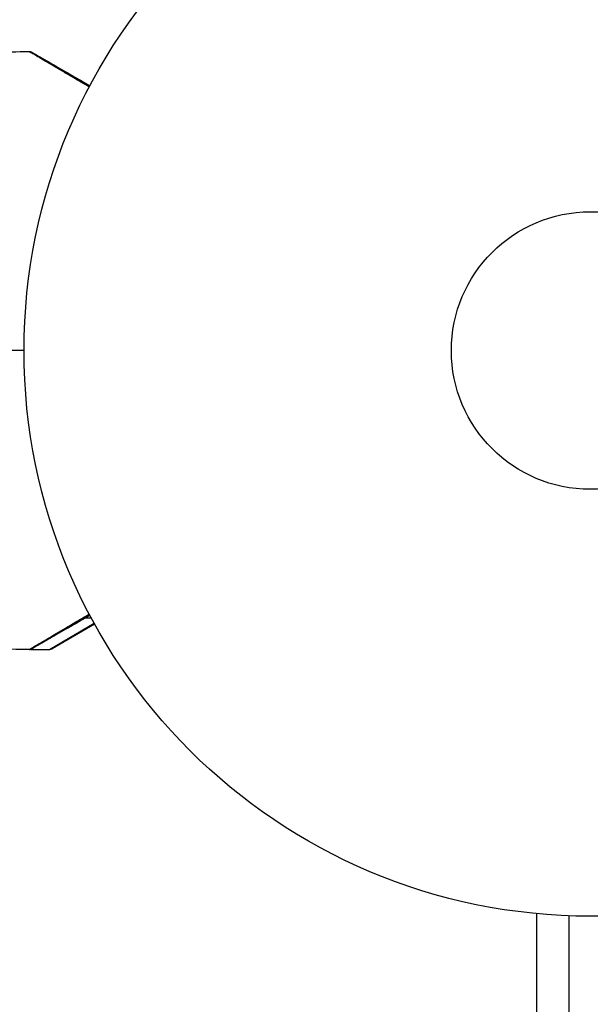
# Model space of a CAD drawing. Units: millimetres. Extents: x -4045 to 4673, y -4604 to 3824.
# Drawn here: x 1029 to 1082, y -61 to 31 of the extents above; entities that cross this region are included whole.
import ezdxf

# ---------------------------------------------------------------- set-up
doc = ezdxf.new("R2010")
doc.units = ezdxf.units.MM
doc.header["$LTSCALE"] = 20
doc.layers.add('2d', color=230, linetype='Continuous')

msp = doc.modelspace()

# ---------------------------------------------------------------- linework, layer by layer
at = {"layer": '2d'}
for p, q in [((1031.369, -28), (1035.566, -25.552)), ((1035.609, -25.629), (1031.619, -27.933)), ((1034.54, -25.029), (1034.54, -25.029)), ((1034.792, -25.029), (1035.282, -25.029)), ((1029.61, -28), (1031.369, -28)), ((1077, -94.868), (1077, -52.764)), ((1080, -52.962), (1080, -1029.038))]:
    msp.add_line(p, q, dxfattribs=at)
for radius in [53, 13]:
    msp.add_circle((1082, 0), radius, dxfattribs=at)
msp.add_arc((1031.369, -27.5), 0.5, 270, 300, dxfattribs=at)
for points in [[(1022.853, 27.872), (1025.061, 27.945), (1027.269, 27.993), (1029.478, 28.016)], [(1029.478, 28.016), (1029.478, 28.016), (1029.478, 28.016), (1029.478, 28.016)], [(1029, 0), (1024.184, 0), (1019.38, 0), (1014.593, 0)], [(1029.478, -28.016), (1027.269, -27.993), (1025.061, -27.945), (1022.853, -27.872)], [(1029.478, -28.016), (1029.478, -28.016), (1029.478, -28.016), (1029.478, -28.016)]]:
    msp.add_open_spline(points, degree=3, dxfattribs=at)
for points, knots in [([(1029.478, 28.016), (1029.532, 28.017), (1029.587, 28.009), (1029.655, 27.986), (1029.672, 27.98), (1029.701, 27.967), (1029.713, 27.961), (1029.727, 27.953), (1029.73, 27.951), (1029.732, 27.95), (1029.733, 27.95), (1029.733, 27.949), (1029.733, 27.949), (1029.733, 27.949)], [0, 0, 0, 0, 0.01618521, 0.01618521, 0.02162878, 0.02162878, 0.02570578, 0.02570578, 0.02646963, 0.02646963, 0.02661285, 0.02661285, 0.02662533, 0.02662533, 0.02662533, 0.02662533]), ([(1035.105, 24.696), (1034.752, 24.904), (1034.408, 25.106), (1033.728, 25.507), (1033.391, 25.705), (1032.748, 26.083), (1032.443, 26.263), (1031.582, 26.771), (1031.078, 27.068), (1030.56, 27.373), (1030.463, 27.431), (1030.279, 27.539), (1030.194, 27.59), (1029.96, 27.728), (1029.834, 27.803), (1029.644, 27.916), (1029.581, 27.954), (1029.536, 27.981), (1029.532, 27.984), (1029.524, 27.988), (1029.521, 27.991), (1029.505, 28), (1029.497, 28.005), (1029.483, 28.014), (1029.478, 28.016), (1029.478, 28.016)], [0.00194377, 0.00194377, 0.00194377, 0.00194377, 0.00372039, 0.00372039, 0.00558058, 0.00558058, 0.00744077, 0.00744077, 0.01116116, 0.01116116, 0.01209126, 0.01209126, 0.01302136, 0.01302136, 0.01488155, 0.01488155, 0.01674174, 0.01674174, 0.01767184, 0.01767184, 0.01860194, 0.01860194, 0.02232232, 0.02232232, 0.02888402, 0.02888402, 0.02888402, 0.02888402]), ([(1029.733, 27.949), (1029.733, 27.949), (1029.738, 27.947), (1029.753, 27.938), (1029.76, 27.934), (1029.777, 27.924), (1029.78, 27.922), (1029.788, 27.918), (1029.791, 27.916), (1029.832, 27.892), (1029.895, 27.856), (1030.083, 27.748), (1030.209, 27.675), (1030.443, 27.54), (1030.529, 27.49), (1030.713, 27.384), (1030.811, 27.327), (1031.332, 27.027), (1031.839, 26.734), (1032.705, 26.234), (1033.012, 26.057), (1033.657, 25.684), (1033.995, 25.489), (1034.612, 25.133), (1034.886, 24.974), (1035.167, 24.812)], [0.03007316, 0.03007316, 0.03007316, 0.03007316, 0.0365021, 0.0365021, 0.04015231, 0.04015231, 0.04106486, 0.04106486, 0.04197741, 0.04197741, 0.04380252, 0.04380252, 0.04562762, 0.04562762, 0.04654017, 0.04654017, 0.04745273, 0.04745273, 0.05110294, 0.05110294, 0.05292804, 0.05292804, 0.05475315, 0.05475315, 0.05614804, 0.05614804, 0.05614804, 0.05614804]), ([(1029.478, -28.016), (1029.478, -28.016), (1029.483, -28.014), (1029.498, -28.004), (1029.506, -27.999), (1029.523, -27.989), (1029.527, -27.987), (1029.535, -27.982), (1029.542, -27.977), (1029.598, -27.944), (1029.67, -27.901), (1029.975, -27.719), (1030.296, -27.529), (1030.918, -27.162), (1031.149, -27.026), (1031.653, -26.729), (1031.926, -26.568), (1032.788, -26.06), (1033.423, -25.686), (1034.43, -25.094), (1034.763, -24.898), (1035.105, -24.696)], [0.03052739, 0.03052739, 0.03052739, 0.03052739, 0.03726685, 0.03726685, 0.04099353, 0.04099353, 0.0419252, 0.0419252, 0.04285687, 0.04285687, 0.04472022, 0.04472022, 0.0484469, 0.0484469, 0.05031024, 0.05031024, 0.05217359, 0.05217359, 0.05590027, 0.05590027, 0.05765264, 0.05765264, 0.05765264, 0.05765264]), ([(1035.167, -24.812), (1034.897, -24.968), (1034.634, -25.12), (1033.69, -25.665), (1033.051, -26.034), (1032.185, -26.534), (1031.911, -26.692), (1031.403, -26.985), (1031.171, -27.119), (1030.546, -27.48), (1030.224, -27.666), (1029.92, -27.842), (1029.849, -27.882), (1029.797, -27.913), (1029.791, -27.916), (1029.783, -27.921), (1029.779, -27.923), (1029.762, -27.933), (1029.754, -27.938), (1029.738, -27.947), (1029.733, -27.949), (1029.733, -27.949)], [0.0022698, 0.0022698, 0.0022698, 0.0022698, 0.00362128, 0.00362128, 0.00724257, 0.00724257, 0.00905321, 0.00905321, 0.01086385, 0.01086385, 0.01448514, 0.01448514, 0.01629578, 0.01629578, 0.0172011, 0.0172011, 0.01810642, 0.01810642, 0.02172771, 0.02172771, 0.02826335, 0.02826335, 0.02826335, 0.02826335]), ([(1035.167, -24.812), (1035.166, -24.813), (1035.166, -24.813), (1035.165, -24.813), (1035.165, -24.814), (1035.163, -24.814), (1035.162, -24.815), (1035.161, -24.816), (1035.161, -24.816), (1035.159, -24.817), (1035.158, -24.817), (1035.157, -24.818), (1035.157, -24.818), (1035.155, -24.819), (1035.154, -24.819), (1035.153, -24.82), (1035.153, -24.821), (1035.151, -24.821), (1035.15, -24.822), (1035.149, -24.823), (1035.148, -24.823), (1035.147, -24.824), (1035.146, -24.824), (1035.145, -24.825), (1035.144, -24.825), (1035.143, -24.826), (1035.142, -24.827), (1035.141, -24.827), (1035.14, -24.828), (1035.139, -24.828), (1035.139, -24.828), (1035.138, -24.829), (1035.137, -24.83), (1035.135, -24.83), (1035.135, -24.831), (1035.134, -24.831), (1035.133, -24.832), (1035.131, -24.833), (1035.131, -24.833), (1035.13, -24.834), (1035.129, -24.834), (1035.127, -24.835), (1035.127, -24.835), (1035.126, -24.836), (1035.125, -24.837), (1035.123, -24.837), (1035.123, -24.838), (1035.121, -24.838), (1035.121, -24.839), (1035.119, -24.84), (1035.119, -24.84), (1035.118, -24.841), (1035.117, -24.841), (1035.116, -24.842), (1035.115, -24.842), (1035.114, -24.843), (1035.113, -24.843), (1035.112, -24.844), (1035.111, -24.844), (1035.11, -24.845), (1035.109, -24.845), (1035.108, -24.846), (1035.107, -24.847), (1035.106, -24.848), (1035.105, -24.848), (1035.104, -24.848), (1035.104, -24.849), (1035.103, -24.849), (1035.102, -24.85), (1035.1, -24.851), (1035.1, -24.851), (1035.099, -24.852), (1035.098, -24.852), (1035.096, -24.853), (1035.096, -24.853), (1035.094, -24.854), (1035.094, -24.855), (1035.092, -24.855), (1035.092, -24.856), (1035.091, -24.856), (1035.09, -24.856), (1035.089, -24.857), (1035.088, -24.858), (1035.087, -24.858), (1035.086, -24.859), (1035.085, -24.859), (1035.084, -24.86), (1035.083, -24.861), (1035.082, -24.861), (1035.081, -24.862), (1035.08, -24.862), (1035.079, -24.863), (1035.078, -24.863), (1035.077, -24.864), (1035.077, -24.864), (1035.076, -24.865), (1035.075, -24.865), (1035.073, -24.866), (1035.073, -24.866), (1035.072, -24.867), (1035.071, -24.868), (1035.069, -24.869), (1035.069, -24.869), (1035.068, -24.869), (1035.068, -24.87), (1035.066, -24.87), (1035.065, -24.871), (1035.064, -24.872), (1035.064, -24.872), (1035.062, -24.873), (1035.061, -24.873), (1035.06, -24.874), (1035.059, -24.874), (1035.059, -24.875), (1035.058, -24.875), (1035.057, -24.876), (1035.056, -24.876), (1035.055, -24.877), (1035.054, -24.877), (1035.053, -24.878), (1035.052, -24.879), (1035.051, -24.879), (1035.05, -24.88), (1035.049, -24.88), (1035.049, -24.88), (1035.047, -24.881), (1035.046, -24.882), (1035.045, -24.883), (1035.045, -24.883), (1035.044, -24.883), (1035.043, -24.884), (1035.042, -24.884), (1035.041, -24.885), (1035.04, -24.886), (1035.039, -24.886), (1035.038, -24.887), (1035.037, -24.887), (1035.036, -24.888), (1035.035, -24.888), (1035.034, -24.889), (1035.034, -24.889), (1035.033, -24.89), (1035.032, -24.89), (1035.03, -24.891), (1035.03, -24.891), (1035.029, -24.892), (1035.028, -24.893), (1035.026, -24.893), (1035.026, -24.894), (1035.025, -24.894), (1035.025, -24.894), (1035.023, -24.895), (1035.022, -24.896), (1035.021, -24.897), (1035.02, -24.897), (1035.02, -24.897), (1035.019, -24.898), (1035.018, -24.898), (1035.017, -24.899), (1035.016, -24.9), (1035.015, -24.9), (1035.014, -24.9), (1035.014, -24.901), (1035.012, -24.901), (1035.012, -24.902), (1035.01, -24.903), (1035.01, -24.903), (1035.008, -24.904), (1035.008, -24.904), (1035.006, -24.905), (1035.006, -24.905), (1035.005, -24.906), (1035.004, -24.906), (1035.003, -24.907), (1035.002, -24.907), (1035.001, -24.908), (1035, -24.908), (1034.999, -24.909), (1034.999, -24.909), (1034.998, -24.91), (1034.997, -24.91), (1034.995, -24.911), (1034.995, -24.911), (1034.994, -24.912), (1034.994, -24.912), (1034.992, -24.913), (1034.991, -24.914), (1034.99, -24.914), (1034.99, -24.915), (1034.989, -24.915), (1034.988, -24.915), (1034.987, -24.916), (1034.986, -24.917), (1034.985, -24.917), (1034.984, -24.918), (1034.983, -24.918), (1034.983, -24.918), (1034.982, -24.919), (1034.981, -24.92), (1034.979, -24.921), (1034.979, -24.921), (1034.978, -24.921), (1034.978, -24.922), (1034.976, -24.922), (1034.975, -24.923), (1034.974, -24.924), (1034.974, -24.924), (1034.973, -24.924), (1034.972, -24.925), (1034.971, -24.925), (1034.97, -24.926), (1034.969, -24.927), (1034.968, -24.927), (1034.967, -24.927), (1034.967, -24.928), (1034.966, -24.928), (1034.965, -24.929), (1034.963, -24.93), (1034.963, -24.93), (1034.962, -24.931), (1034.962, -24.931), (1034.96, -24.932), (1034.959, -24.932), (1034.958, -24.933), (1034.958, -24.933), (1034.957, -24.934), (1034.956, -24.934), (1034.955, -24.934), (1034.955, -24.935), (1034.954, -24.935), (1034.953, -24.936), (1034.951, -24.937), (1034.951, -24.937), (1034.95, -24.938), (1034.949, -24.938), (1034.948, -24.939), (1034.947, -24.939), (1034.946, -24.94), (1034.945, -24.94), (1034.945, -24.941), (1034.944, -24.941), (1034.943, -24.942), (1034.942, -24.942), (1034.941, -24.943), (1034.94, -24.943), (1034.939, -24.944), (1034.939, -24.944), (1034.938, -24.944), (1034.937, -24.945), (1034.936, -24.945), (1034.935, -24.946), (1034.934, -24.947), (1034.933, -24.947), (1034.933, -24.948), (1034.932, -24.948), (1034.931, -24.949), (1034.93, -24.949), (1034.929, -24.95), (1034.928, -24.95), (1034.927, -24.951), (1034.927, -24.951), (1034.926, -24.951), (1034.925, -24.952), (1034.924, -24.952), (1034.923, -24.953), (1034.922, -24.954), (1034.921, -24.954), (1034.921, -24.954), (1034.92, -24.955), (1034.919, -24.955), (1034.918, -24.956), (1034.917, -24.957), (1034.916, -24.957), (1034.915, -24.958), (1034.915, -24.958), (1034.914, -24.958), (1034.913, -24.959), (1034.912, -24.959), (1034.911, -24.96), (1034.91, -24.961), (1034.909, -24.961), (1034.909, -24.961), (1034.908, -24.962), (1034.907, -24.962), (1034.907, -24.962), (1034.905, -24.963), (1034.905, -24.964), (1034.903, -24.964), (1034.903, -24.965), (1034.902, -24.965), (1034.901, -24.966), (1034.9, -24.966), (1034.899, -24.967), (1034.898, -24.968), (1034.897, -24.968), (1034.897, -24.968), (1034.896, -24.969), (1034.895, -24.969), (1034.895, -24.969), (1034.893, -24.97), (1034.893, -24.971), (1034.891, -24.971), (1034.891, -24.972), (1034.89, -24.972), (1034.889, -24.972), (1034.889, -24.973), (1034.888, -24.973), (1034.887, -24.974), (1034.886, -24.974), (1034.885, -24.975), (1034.884, -24.976), (1034.883, -24.976), (1034.883, -24.976), (1034.882, -24.977), (1034.881, -24.977), (1034.88, -24.978), (1034.879, -24.978), (1034.878, -24.979), (1034.877, -24.979), (1034.877, -24.98), (1034.876, -24.98), (1034.875, -24.981), (1034.875, -24.981), (1034.874, -24.981), (1034.873, -24.982), (1034.872, -24.982), (1034.871, -24.983), (1034.87, -24.984), (1034.869, -24.984), (1034.869, -24.984), (1034.868, -24.985), (1034.867, -24.985), (1034.867, -24.985), (1034.865, -24.986), (1034.865, -24.987), (1034.863, -24.988), (1034.863, -24.988), (1034.862, -24.988), (1034.861, -24.989), (1034.861, -24.989), (1034.86, -24.989), (1034.859, -24.99), (1034.859, -24.99), (1034.857, -24.991), (1034.857, -24.991), (1034.855, -24.992), (1034.855, -24.992), (1034.854, -24.993), (1034.854, -24.993), (1034.853, -24.994), (1034.852, -24.994), (1034.851, -24.995), (1034.85, -24.995), (1034.849, -24.996), (1034.848, -24.996), (1034.847, -24.997), (1034.847, -24.997), (1034.846, -24.998), (1034.846, -24.998), (1034.845, -24.998), (1034.844, -24.999), (1034.843, -24.999), (1034.842, -25), (1034.841, -25.001), (1034.84, -25.001), (1034.839, -25.001), (1034.839, -25.002), (1034.838, -25.002), (1034.838, -25.002), (1034.837, -25.003), (1034.836, -25.003), (1034.835, -25.004), (1034.834, -25.004), (1034.833, -25.005), (1034.832, -25.005), (1034.831, -25.006), (1034.831, -25.006), (1034.83, -25.007), (1034.83, -25.007), (1034.829, -25.007), (1034.828, -25.008), (1034.827, -25.009), (1034.826, -25.009), (1034.825, -25.01), (1034.824, -25.01), (1034.823, -25.011), (1034.823, -25.011), (1034.822, -25.011), (1034.822, -25.012), (1034.821, -25.012), (1034.82, -25.012), (1034.819, -25.013), (1034.819, -25.013), (1034.818, -25.014), (1034.817, -25.014), (1034.815, -25.015), (1034.815, -25.015), (1034.814, -25.016), (1034.814, -25.016), (1034.813, -25.017), (1034.812, -25.017), (1034.811, -25.017), (1034.811, -25.018), (1034.81, -25.018), (1034.81, -25.018), (1034.808, -25.019), (1034.807, -25.02), (1034.806, -25.021), (1034.806, -25.021), (1034.805, -25.021), (1034.804, -25.022), (1034.804, -25.022), (1034.803, -25.022), (1034.802, -25.023), (1034.802, -25.023), (1034.801, -25.024), (1034.8, -25.024), (1034.799, -25.025), (1034.798, -25.025), (1034.797, -25.026), (1034.796, -25.026), (1034.796, -25.027), (1034.795, -25.027), (1034.794, -25.027), (1034.794, -25.028), (1034.793, -25.028), (1034.792, -25.028), (1034.792, -25.029), (1034.791, -25.029), (1034.79, -25.03), (1034.789, -25.03), (1034.788, -25.031), (1034.787, -25.031), (1034.786, -25.032), (1034.786, -25.032), (1034.785, -25.033), (1034.785, -25.033), (1034.784, -25.034), (1034.783, -25.034), (1034.782, -25.034), (1034.782, -25.035), (1034.781, -25.035), (1034.781, -25.035), (1034.779, -25.036), (1034.778, -25.037), (1034.777, -25.037), (1034.777, -25.038), (1034.776, -25.038), (1034.775, -25.038), (1034.774, -25.039), (1034.774, -25.039), (1034.773, -25.04), (1034.773, -25.04), (1034.772, -25.04), (1034.771, -25.041), (1034.77, -25.041), (1034.77, -25.041), (1034.769, -25.042), (1034.769, -25.042), (1034.767, -25.043), (1034.766, -25.043), (1034.765, -25.044), (1034.765, -25.044), (1034.764, -25.045), (1034.763, -25.045), (1034.762, -25.046), (1034.762, -25.046), (1034.761, -25.047), (1034.761, -25.047), (1034.76, -25.047), (1034.759, -25.048), (1034.758, -25.048), (1034.758, -25.048), (1034.757, -25.049), (1034.757, -25.049), (1034.755, -25.05), (1034.755, -25.05), (1034.753, -25.051), (1034.753, -25.051), (1034.752, -25.052), (1034.751, -25.052), (1034.751, -25.053), (1034.75, -25.053), (1034.749, -25.053), (1034.749, -25.054), (1034.748, -25.054), (1034.747, -25.054), (1034.747, -25.055), (1034.746, -25.055), (1034.745, -25.056), (1034.745, -25.056), (1034.744, -25.056), (1034.744, -25.057), (1034.743, -25.057), (1034.742, -25.057), (1034.741, -25.058), (1034.74, -25.059), (1034.739, -25.059), (1034.738, -25.06), (1034.737, -25.06), (1034.737, -25.06), (1034.736, -25.061), (1034.736, -25.061), (1034.735, -25.062), (1034.734, -25.062), (1034.733, -25.063), (1034.733, -25.063), (1034.732, -25.063), (1034.732, -25.064), (1034.731, -25.064), (1034.73, -25.064), (1034.729, -25.065), (1034.729, -25.065), (1034.728, -25.066), (1034.728, -25.066), (1034.727, -25.066), (1034.726, -25.067), (1034.725, -25.067), (1034.725, -25.067), (1034.724, -25.068), (1034.723, -25.069), (1034.722, -25.069), (1034.721, -25.07), (1034.72, -25.07), (1034.72, -25.07), (1034.719, -25.071), (1034.718, -25.071), (1034.718, -25.072), (1034.717, -25.072), (1034.716, -25.072), (1034.716, -25.073), (1034.715, -25.073), (1034.714, -25.073), (1034.714, -25.074), (1034.713, -25.074), (1034.712, -25.075), (1034.712, -25.075), (1034.711, -25.075), (1034.711, -25.076), (1034.71, -25.076), (1034.709, -25.076), (1034.708, -25.077), (1034.708, -25.077), (1034.707, -25.078), (1034.707, -25.078), (1034.706, -25.079), (1034.705, -25.079), (1034.704, -25.079), (1034.704, -25.08), (1034.703, -25.08), (1034.702, -25.081), (1034.7, -25.082), (1034.7, -25.082), (1034.699, -25.082), (1034.699, -25.083), (1034.698, -25.083), (1034.697, -25.083), (1034.696, -25.084), (1034.696, -25.084), (1034.695, -25.085), (1034.695, -25.085), (1034.694, -25.085), (1034.693, -25.086), (1034.693, -25.086), (1034.692, -25.086), (1034.691, -25.087), (1034.691, -25.087), (1034.69, -25.088), (1034.689, -25.088), (1034.689, -25.088), (1034.688, -25.089), (1034.687, -25.089), (1034.687, -25.089), (1034.686, -25.09), (1034.686, -25.09), (1034.685, -25.091), (1034.684, -25.091), (1034.683, -25.091), (1034.683, -25.092), (1034.682, -25.092), (1034.682, -25.092), (1034.681, -25.093), (1034.68, -25.093), (1034.679, -25.094), (1034.679, -25.094), (1034.678, -25.094), (1034.678, -25.095), (1034.677, -25.095), (1034.676, -25.095), (1034.675, -25.096), (1034.675, -25.096), (1034.674, -25.097), (1034.674, -25.097), (1034.673, -25.098), (1034.672, -25.098), (1034.671, -25.098), (1034.671, -25.099), (1034.67, -25.099), (1034.67, -25.099), (1034.669, -25.1), (1034.668, -25.1), (1034.668, -25.101), (1034.667, -25.101), (1034.666, -25.101), (1034.666, -25.102), (1034.665, -25.102), (1034.664, -25.102), (1034.664, -25.103), (1034.663, -25.103), (1034.662, -25.104), (1034.662, -25.104), (1034.661, -25.104), (1034.661, -25.105), (1034.66, -25.105), (1034.659, -25.105), (1034.658, -25.106), (1034.658, -25.106), (1034.657, -25.107), (1034.657, -25.107), (1034.656, -25.107), (1034.655, -25.108), (1034.654, -25.108), (1034.654, -25.108), (1034.653, -25.109), (1034.653, -25.109), (1034.652, -25.11), (1034.651, -25.11), (1034.65, -25.11), (1034.65, -25.111), (1034.649, -25.111), (1034.649, -25.111), (1034.648, -25.112), (1034.647, -25.112), (1034.647, -25.113), (1034.646, -25.113), (1034.645, -25.113), (1034.645, -25.114), (1034.644, -25.114), (1034.643, -25.114), (1034.643, -25.115), (1034.642, -25.115), (1034.641, -25.116), (1034.641, -25.116), (1034.64, -25.116), (1034.64, -25.117), (1034.639, -25.117), (1034.638, -25.117), (1034.637, -25.118), (1034.637, -25.118), (1034.636, -25.119), (1034.636, -25.119), (1034.635, -25.119), (1034.634, -25.12), (1034.633, -25.12), (1034.633, -25.121), (1034.632, -25.121), (1034.632, -25.121), (1034.631, -25.122), (1034.63, -25.122), (1034.629, -25.123), (1034.629, -25.123), (1034.628, -25.123), (1034.628, -25.124), (1034.627, -25.124), (1034.626, -25.124), (1034.626, -25.125), (1034.625, -25.125), (1034.624, -25.126), (1034.624, -25.126), (1034.623, -25.126), (1034.622, -25.127), (1034.622, -25.127), (1034.621, -25.127), (1034.62, -25.128), (1034.62, -25.128), (1034.619, -25.129), (1034.619, -25.129), (1034.618, -25.129), (1034.617, -25.13), (1034.616, -25.13), (1034.616, -25.13), (1034.615, -25.131), (1034.615, -25.131), (1034.614, -25.132), (1034.613, -25.132), (1034.612, -25.132), (1034.612, -25.133), (1034.611, -25.133), (1034.611, -25.133), (1034.61, -25.134), (1034.609, -25.134), (1034.608, -25.135), (1034.608, -25.135), (1034.607, -25.135), (1034.607, -25.136), (1034.606, -25.136), (1034.606, -25.136), (1034.605, -25.137), (1034.605, -25.137), (1034.604, -25.137), (1034.603, -25.138), (1034.603, -25.138), (1034.602, -25.138), (1034.602, -25.139), (1034.601, -25.139), (1034.601, -25.139), (1034.6, -25.139), (1034.599, -25.14), (1034.599, -25.14), (1034.598, -25.141), (1034.598, -25.141), (1034.597, -25.141), (1034.597, -25.141), (1034.596, -25.142), (1034.596, -25.142), (1034.595, -25.143), (1034.594, -25.143), (1034.593, -25.143), (1034.593, -25.144), (1034.592, -25.144), (1034.592, -25.144), (1034.591, -25.144), (1034.591, -25.145), (1034.59, -25.145), (1034.59, -25.145), (1034.589, -25.146), (1034.589, -25.146), (1034.588, -25.146), (1034.588, -25.147), (1034.587, -25.147), (1034.586, -25.147), (1034.586, -25.148), (1034.586, -25.148), (1034.585, -25.148), (1034.585, -25.148), (1034.584, -25.149), (1034.583, -25.149), (1034.583, -25.15), (1034.582, -25.15), (1034.582, -25.15), (1034.581, -25.15), (1034.58, -25.151), (1034.58, -25.151), (1034.579, -25.152), (1034.579, -25.152), (1034.578, -25.152), (1034.578, -25.152), (1034.577, -25.153), (1034.577, -25.153), (1034.576, -25.153), (1034.576, -25.154), (1034.575, -25.154), (1034.575, -25.154), (1034.574, -25.155), (1034.573, -25.155), (1034.573, -25.155), (1034.573, -25.155), (1034.572, -25.156), (1034.571, -25.156), (1034.571, -25.156), (1034.571, -25.157), (1034.57, -25.157), (1034.569, -25.157), (1034.569, -25.158), (1034.568, -25.158), (1034.568, -25.158), (1034.567, -25.158), (1034.567, -25.159), (1034.566, -25.159), (1034.566, -25.159), (1034.565, -25.16), (1034.565, -25.16), (1034.564, -25.16), (1034.563, -25.161), (1034.563, -25.161), (1034.562, -25.161), (1034.562, -25.161), (1034.561, -25.162), (1034.561, -25.162), (1034.56, -25.162), (1034.56, -25.163), (1034.559, -25.163), (1034.559, -25.163), (1034.558, -25.164), (1034.558, -25.164), (1034.558, -25.164), (1034.557, -25.164), (1034.556, -25.165), (1034.556, -25.165), (1034.556, -25.165), (1034.555, -25.165), (1034.554, -25.166), (1034.554, -25.166), (1034.553, -25.167), (1034.553, -25.167), (1034.552, -25.167), (1034.552, -25.167), (1034.551, -25.168), (1034.551, -25.168), (1034.55, -25.168), (1034.55, -25.168), (1034.549, -25.169), (1034.549, -25.169), (1034.548, -25.169), (1034.548, -25.17), (1034.547, -25.17), (1034.547, -25.17), (1034.546, -25.17), (1034.546, -25.171), (1034.545, -25.171), (1034.545, -25.171), (1034.544, -25.172), (1034.544, -25.172), (1034.543, -25.172), (1034.543, -25.172), (1034.542, -25.173), (1034.542, -25.173), (1034.541, -25.173), (1034.541, -25.173), (1034.541, -25.174), (1034.54, -25.174), (1034.539, -25.174), (1034.539, -25.175), (1034.539, -25.175), (1034.539, -25.175), (1034.538, -25.175), (1034.537, -25.176), (1034.537, -25.176), (1034.537, -25.176), (1034.536, -25.177), (1034.536, -25.177), (1034.535, -25.177), (1034.535, -25.177), (1034.534, -25.178), (1034.534, -25.178), (1034.533, -25.178), (1034.533, -25.178), (1034.532, -25.179), (1034.532, -25.179), (1034.531, -25.179), (1034.531, -25.18), (1034.53, -25.18), (1034.53, -25.18), (1034.529, -25.18), (1034.529, -25.181), (1034.528, -25.181), (1034.528, -25.181), (1034.528, -25.181), (1034.527, -25.182), (1034.526, -25.182), (1034.526, -25.182), (1034.526, -25.182), (1034.526, -25.183), (1034.525, -25.183), (1034.524, -25.183), (1034.524, -25.184), (1034.524, -25.184), (1034.523, -25.184), (1034.523, -25.184), (1034.522, -25.185), (1034.522, -25.185), (1034.521, -25.185), (1034.521, -25.185), (1034.52, -25.186), (1034.52, -25.186), (1034.519, -25.186), (1034.519, -25.186), (1034.519, -25.187), (1034.518, -25.187), (1034.518, -25.187), (1034.517, -25.187), (1034.517, -25.188), (1034.516, -25.188), (1034.516, -25.188), (1034.516, -25.188), (1034.515, -25.189), (1034.515, -25.189), (1034.514, -25.189), (1034.514, -25.189), (1034.513, -25.19), (1034.513, -25.19), (1034.513, -25.19), (1034.512, -25.19), (1034.511, -25.191), (1034.511, -25.191), (1034.511, -25.191), (1034.511, -25.191), (1034.51, -25.192), (1034.509, -25.192), (1034.509, -25.192), (1034.509, -25.192), (1034.508, -25.193), (1034.508, -25.193), (1034.507, -25.193), (1034.507, -25.193), (1034.506, -25.194), (1034.506, -25.194), (1034.506, -25.194), (1034.505, -25.194), (1034.505, -25.195), (1034.504, -25.195), (1034.504, -25.195), (1034.503, -25.195), (1034.503, -25.196), (1034.503, -25.196), (1034.502, -25.196), (1034.502, -25.196), (1034.501, -25.196), (1034.501, -25.197), (1034.5, -25.197), (1034.5, -25.197), (1034.5, -25.197), (1034.5, -25.198), (1034.499, -25.198), (1034.499, -25.198), (1034.498, -25.198), (1034.498, -25.199), (1034.497, -25.199), (1034.497, -25.199), (1034.496, -25.199), (1034.496, -25.199), (1034.496, -25.2), (1034.496, -25.2), (1034.495, -25.2), (1034.495, -25.2), (1034.494, -25.201), (1034.494, -25.201), (1034.493, -25.201), (1034.493, -25.201), (1034.493, -25.202), (1034.492, -25.202), (1034.492, -25.202), (1034.491, -25.202), (1034.491, -25.203), (1034.49, -25.203), (1034.49, -25.203), (1034.49, -25.203), (1034.489, -25.203), (1034.489, -25.204), (1034.488, -25.204), (1034.488, -25.204), (1034.487, -25.205), (1034.487, -25.205), (1034.487, -25.205), (1034.487, -25.205), (1034.486, -25.205), (1034.486, -25.205), (1034.485, -25.206), (1034.485, -25.206), (1034.485, -25.206), (1034.484, -25.206), (1034.483, -25.207), (1034.483, -25.207), (1034.483, -25.207), (1034.483, -25.207), (1034.482, -25.208), (1034.482, -25.208), (1034.482, -25.208), (1034.481, -25.208), (1034.481, -25.208), (1034.481, -25.208), (1034.48, -25.209), (1034.48, -25.209), (1034.479, -25.209), (1034.479, -25.21), (1034.478, -25.21), (1034.478, -25.21), (1034.478, -25.21), (1034.477, -25.21), (1034.477, -25.211), (1034.477, -25.211), (1034.476, -25.211), (1034.476, -25.211), (1034.475, -25.211), (1034.475, -25.212), (1034.474, -25.212), (1034.474, -25.212), (1034.474, -25.212), (1034.474, -25.213), (1034.473, -25.213), (1034.473, -25.213), (1034.472, -25.213), (1034.472, -25.213), (1034.472, -25.214), (1034.472, -25.214), (1034.471, -25.214), (1034.471, -25.214), (1034.47, -25.214), (1034.47, -25.215), (1034.469, -25.215), (1034.469, -25.215), (1034.469, -25.215), (1034.468, -25.216), (1034.468, -25.216), (1034.468, -25.216), (1034.467, -25.216), (1034.467, -25.216), (1034.467, -25.217), (1034.466, -25.217), (1034.466, -25.217), (1034.466, -25.217), (1034.465, -25.217), (1034.465, -25.217), (1034.465, -25.218), (1034.464, -25.218), (1034.464, -25.218), (1034.464, -25.218), (1034.463, -25.219), (1034.463, -25.219), (1034.462, -25.219), (1034.462, -25.219), (1034.461, -25.22), (1034.461, -25.22), (1034.461, -25.22), (1034.461, -25.22), (1034.46, -25.22), (1034.46, -25.22), (1034.459, -25.221), (1034.459, -25.221), (1034.459, -25.221), (1034.459, -25.221), (1034.458, -25.221), (1034.458, -25.222), (1034.458, -25.222), (1034.457, -25.222), (1034.457, -25.222), (1034.457, -25.222), (1034.456, -25.223), (1034.456, -25.223), (1034.456, -25.223), (1034.455, -25.223), (1034.455, -25.223), (1034.455, -25.223), (1034.454, -25.224), (1034.454, -25.224), (1034.454, -25.224), (1034.453, -25.224), (1034.453, -25.224), (1034.453, -25.225), (1034.452, -25.225), (1034.452, -25.225), (1034.451, -25.225), (1034.451, -25.226), (1034.45, -25.226), (1034.45, -25.226), (1034.45, -25.226), (1034.45, -25.226), (1034.449, -25.227), (1034.449, -25.227), (1034.448, -25.227), (1034.448, -25.227), (1034.448, -25.227), (1034.448, -25.228), (1034.447, -25.228), (1034.447, -25.228), (1034.446, -25.228), (1034.446, -25.228), (1034.446, -25.229), (1034.446, -25.229), (1034.445, -25.229), (1034.445, -25.229), (1034.445, -25.229), (1034.444, -25.229), (1034.444, -25.23), (1034.444, -25.23), (1034.443, -25.23), (1034.443, -25.23), (1034.443, -25.23), (1034.442, -25.231), (1034.442, -25.231), (1034.442, -25.231), (1034.441, -25.231), (1034.441, -25.231), (1034.441, -25.232), (1034.44, -25.232), (1034.44, -25.232), (1034.44, -25.232), (1034.44, -25.232), (1034.439, -25.232), (1034.439, -25.232), (1034.439, -25.233), (1034.438, -25.233), (1034.438, -25.233), (1034.438, -25.233), (1034.438, -25.233), (1034.437, -25.234), (1034.437, -25.234), (1034.436, -25.234), (1034.436, -25.234), (1034.436, -25.234), (1034.436, -25.234), (1034.435, -25.235), (1034.435, -25.235), (1034.435, -25.235), (1034.435, -25.235), (1034.434, -25.235), (1034.434, -25.235), (1034.434, -25.236), (1034.434, -25.236), (1034.433, -25.236), (1034.433, -25.236), (1034.433, -25.236), (1034.432, -25.236), (1034.432, -25.237), (1034.432, -25.237), (1034.431, -25.237), (1034.431, -25.237), (1034.431, -25.237), (1034.431, -25.237), (1034.43, -25.238), (1034.43, -25.238), (1034.43, -25.238), (1034.429, -25.238), (1034.429, -25.238), (1034.429, -25.238), (1034.429, -25.238), (1034.428, -25.239), (1034.428, -25.239), (1034.428, -25.239), (1034.428, -25.239), (1034.428, -25.239), (1034.427, -25.239), (1034.427, -25.24), (1034.427, -25.24), (1034.426, -25.24), (1034.426, -25.24), (1034.426, -25.24), (1034.425, -25.24), (1034.425, -25.24), (1034.425, -25.241), (1034.425, -25.241), (1034.424, -25.241), (1034.424, -25.241), (1034.424, -25.241), (1034.424, -25.241), (1034.424, -25.241), (1034.423, -25.242), (1034.423, -25.242), (1034.423, -25.242), (1034.423, -25.242), (1034.422, -25.242), (1034.422, -25.242), (1034.422, -25.242), (1034.422, -25.243), (1034.421, -25.243), (1034.421, -25.243), (1034.421, -25.243), (1034.42, -25.243), (1034.42, -25.243), (1034.42, -25.243), (1034.42, -25.244), (1034.419, -25.244), (1034.419, -25.244), (1034.419, -25.244), (1034.419, -25.244), (1034.419, -25.244), (1034.418, -25.244), (1034.418, -25.245), (1034.418, -25.245), (1034.418, -25.245), (1034.417, -25.245), (1034.417, -25.245), (1034.417, -25.245), (1034.417, -25.245), (1034.417, -25.245), (1034.416, -25.246), (1034.416, -25.246), (1034.416, -25.246), (1034.416, -25.246), (1034.415, -25.246), (1034.415, -25.246), (1034.415, -25.246), (1034.415, -25.246), (1034.414, -25.247), (1034.414, -25.247), (1034.414, -25.247), (1034.414, -25.247), (1034.414, -25.247), (1034.413, -25.247), (1034.413, -25.247), (1034.413, -25.248), (1034.413, -25.248), (1034.413, -25.248), (1034.412, -25.248), (1034.412, -25.248), (1034.412, -25.248), (1034.412, -25.248), (1034.411, -25.248), (1034.411, -25.249), (1034.411, -25.249), (1034.411, -25.249), (1034.411, -25.249), (1034.41, -25.249), (1034.41, -25.249), (1034.41, -25.249), (1034.41, -25.249), (1034.41, -25.249), (1034.409, -25.25), (1034.409, -25.25), (1034.409, -25.25), (1034.409, -25.25), (1034.408, -25.25), (1034.408, -25.25), (1034.408, -25.25), (1034.408, -25.25), (1034.408, -25.251), (1034.408, -25.251), (1034.407, -25.251), (1034.407, -25.251), (1034.407, -25.251), (1034.407, -25.251), (1034.406, -25.251), (1034.406, -25.251), (1034.406, -25.251), (1034.406, -25.252), (1034.406, -25.252), (1034.406, -25.252), (1034.405, -25.252), (1034.405, -25.252), (1034.405, -25.252), (1034.405, -25.252), (1034.405, -25.252), (1034.404, -25.252), (1034.404, -25.253), (1034.404, -25.253), (1034.404, -25.253), (1034.404, -25.253), (1034.403, -25.253), (1034.403, -25.253), (1034.403, -25.253), (1034.403, -25.253), (1034.403, -25.254), (1034.402, -25.254), (1034.402, -25.254), (1034.402, -25.254), (1034.402, -25.254), (1034.402, -25.254), (1034.402, -25.254), (1034.402, -25.254), (1034.401, -25.254), (1034.401, -25.254), (1034.401, -25.254), (1034.401, -25.255), (1034.401, -25.255), (1034.4, -25.255), (1034.4, -25.255), (1034.4, -25.255), (1034.4, -25.255), (1034.4, -25.255), (1034.399, -25.255), (1034.399, -25.255), (1034.399, -25.256), (1034.399, -25.256), (1034.399, -25.256), (1034.399, -25.256), (1034.398, -25.256), (1034.398, -25.256), (1034.398, -25.256), (1034.398, -25.256), (1034.398, -25.256), (1034.398, -25.256), (1034.397, -25.256), (1034.397, -25.257), (1034.397, -25.257), (1034.397, -25.257), (1034.397, -25.257), (1034.397, -25.257), (1034.396, -25.257), (1034.396, -25.257), (1034.396, -25.257), (1034.396, -25.257), (1034.396, -25.257), (1034.396, -25.257), (1034.395, -25.258), (1034.395, -25.258), (1034.395, -25.258), (1034.395, -25.258), (1034.395, -25.258), (1034.395, -25.258), (1034.395, -25.258), (1034.394, -25.258), (1034.394, -25.258), (1034.394, -25.258), (1034.394, -25.259), (1034.394, -25.259), (1034.394, -25.259), (1034.393, -25.259), (1034.393, -25.259), (1034.393, -25.259), (1034.393, -25.259), (1034.393, -25.259), (1034.393, -25.259), (1034.392, -25.259), (1034.392, -25.259), (1034.392, -25.26), (1034.392, -25.26), (1034.392, -25.26), (1034.392, -25.26), (1034.392, -25.26), (1034.391, -25.26), (1034.391, -25.26), (1034.391, -25.26), (1034.391, -25.26), (1034.391, -25.26), (1034.391, -25.26), (1034.391, -25.26), (1034.39, -25.261), (1034.39, -25.261), (1034.39, -25.261), (1034.39, -25.261), (1034.39, -25.261), (1034.39, -25.261), (1034.39, -25.261), (1034.389, -25.261), (1034.389, -25.261), (1034.389, -25.261), (1034.389, -25.261), (1034.389, -25.261), (1034.389, -25.261), (1034.389, -25.261)], [0.2283617, 0.2283617, 0.2283617, 0.2283617, 0.2285586, 0.2285586, 0.2287854, 0.2287854, 0.2292389, 0.2292389, 0.2294656, 0.2294656, 0.2299191, 0.2299191, 0.2301458, 0.2301458, 0.2305993, 0.2305993, 0.2308261, 0.2308261, 0.2312796, 0.2312796, 0.2315063, 0.2315063, 0.2319598, 0.2319598, 0.2321865, 0.2321865, 0.23264, 0.23264, 0.2328668, 0.2328668, 0.2330935, 0.2330935, 0.233547, 0.233547, 0.2337737, 0.2337737, 0.2342272, 0.2342272, 0.234454, 0.234454, 0.2349075, 0.2349075, 0.2351342, 0.2351342, 0.2355877, 0.2355877, 0.2358144, 0.2358144, 0.2362679, 0.2362679, 0.2364947, 0.2364947, 0.2367214, 0.2367214, 0.2371749, 0.2371749, 0.2374017, 0.2374017, 0.2378551, 0.2378551, 0.2380819, 0.2380819, 0.2385354, 0.2385354, 0.2387621, 0.2387621, 0.2389889, 0.2389889, 0.2394424, 0.2394424, 0.2396691, 0.2396691, 0.2401226, 0.2401226, 0.2403493, 0.2403493, 0.2408028, 0.2408028, 0.2410296, 0.2410296, 0.2412563, 0.2412563, 0.2417098, 0.2417098, 0.2419365, 0.2419365, 0.24239, 0.24239, 0.2426168, 0.2426168, 0.2430703, 0.2430703, 0.243297, 0.243297, 0.2435237, 0.2435237, 0.2439772, 0.2439772, 0.244204, 0.244204, 0.2446575, 0.2446575, 0.2448842, 0.2448842, 0.245111, 0.245111, 0.2455644, 0.2455644, 0.2457912, 0.2457912, 0.2462447, 0.2462447, 0.2464714, 0.2464714, 0.2466982, 0.2466982, 0.2471517, 0.2471517, 0.2473784, 0.2473784, 0.2478319, 0.2478319, 0.2480586, 0.2480586, 0.2482854, 0.2482854, 0.2487389, 0.2487389, 0.2489656, 0.2489656, 0.2491924, 0.2491924, 0.2496458, 0.2496458, 0.2498726, 0.2498726, 0.2503261, 0.2503261, 0.2505528, 0.2505528, 0.2507796, 0.2507796, 0.2512331, 0.2512331, 0.2514598, 0.2514598, 0.2519133, 0.2519133, 0.25214, 0.25214, 0.2523668, 0.2523668, 0.2528203, 0.2528203, 0.253047, 0.253047, 0.2532738, 0.2532738, 0.2537272, 0.2537272, 0.253954, 0.253954, 0.2541807, 0.2541807, 0.2546342, 0.2546342, 0.254861, 0.254861, 0.2553144, 0.2553144, 0.2555412, 0.2555412, 0.2557679, 0.2557679, 0.2562214, 0.2562214, 0.2564482, 0.2564482, 0.2566749, 0.2566749, 0.2571284, 0.2571284, 0.2573551, 0.2573551, 0.2575819, 0.2575819, 0.2580354, 0.2580354, 0.2582621, 0.2582621, 0.2584889, 0.2584889, 0.2589424, 0.2589424, 0.2591691, 0.2591691, 0.2593958, 0.2593958, 0.2598493, 0.2598493, 0.2600761, 0.2600761, 0.2603028, 0.2603028, 0.2607563, 0.2607563, 0.2609831, 0.2609831, 0.2612098, 0.2612098, 0.2616633, 0.2616633, 0.26189, 0.26189, 0.2621168, 0.2621168, 0.2625703, 0.2625703, 0.262797, 0.262797, 0.2630238, 0.2630238, 0.2634772, 0.2634772, 0.263704, 0.263704, 0.2639307, 0.2639307, 0.2641575, 0.2641575, 0.264611, 0.264611, 0.2648377, 0.2648377, 0.2650645, 0.2650645, 0.2655179, 0.2655179, 0.2657447, 0.2657447, 0.2659714, 0.2659714, 0.2664249, 0.2664249, 0.2666517, 0.2666517, 0.2668784, 0.2668784, 0.2671051, 0.2671051, 0.2675586, 0.2675586, 0.2677854, 0.2677854, 0.2680121, 0.2680121, 0.2684656, 0.2684656, 0.2686924, 0.2686924, 0.2689191, 0.2689191, 0.2691458, 0.2691458, 0.2695993, 0.2695993, 0.2698261, 0.2698261, 0.2700528, 0.2700528, 0.2705063, 0.2705063, 0.2707331, 0.2707331, 0.2709598, 0.2709598, 0.2711865, 0.2711865, 0.27164, 0.27164, 0.2718668, 0.2718668, 0.2720935, 0.2720935, 0.2723203, 0.2723203, 0.2727738, 0.2727738, 0.2730005, 0.2730005, 0.2732272, 0.2732272, 0.2736807, 0.2736807, 0.2739075, 0.2739075, 0.2741342, 0.2741342, 0.274361, 0.274361, 0.2748145, 0.2748145, 0.2750412, 0.2750412, 0.2752679, 0.2752679, 0.2754947, 0.2754947, 0.2759482, 0.2759482, 0.2761749, 0.2761749, 0.2764017, 0.2764017, 0.2766284, 0.2766284, 0.2770819, 0.2770819, 0.2773086, 0.2773086, 0.2775354, 0.2775354, 0.2777621, 0.2777621, 0.2779889, 0.2779889, 0.2784424, 0.2784424, 0.2786691, 0.2786691, 0.2788958, 0.2788958, 0.2791226, 0.2791226, 0.2795761, 0.2795761, 0.2798028, 0.2798028, 0.2800296, 0.2800296, 0.2802563, 0.2802563, 0.2804831, 0.2804831, 0.2809365, 0.2809365, 0.2811633, 0.2811633, 0.28139, 0.28139, 0.2816168, 0.2816168, 0.2820703, 0.2820703, 0.282297, 0.282297, 0.2825238, 0.2825238, 0.2827505, 0.2827505, 0.2829772, 0.2829772, 0.2834307, 0.2834307, 0.2836575, 0.2836575, 0.2838842, 0.2838842, 0.284111, 0.284111, 0.2843377, 0.2843377, 0.2847912, 0.2847912, 0.2850179, 0.2850179, 0.2852447, 0.2852447, 0.2854714, 0.2854714, 0.2856982, 0.2856982, 0.2861517, 0.2861517, 0.2863784, 0.2863784, 0.2866052, 0.2866052, 0.2868319, 0.2868319, 0.2870586, 0.2870586, 0.2872854, 0.2872854, 0.2877389, 0.2877389, 0.2879656, 0.2879656, 0.2881924, 0.2881924, 0.2884191, 0.2884191, 0.2886459, 0.2886459, 0.2888726, 0.2888726, 0.2893261, 0.2893261, 0.2895528, 0.2895528, 0.2897796, 0.2897796, 0.2900063, 0.2900063, 0.2902331, 0.2902331, 0.2904598, 0.2904598, 0.2909133, 0.2909133, 0.29114, 0.29114, 0.2913668, 0.2913668, 0.2915935, 0.2915935, 0.2918203, 0.2918203, 0.292047, 0.292047, 0.2925005, 0.2925005, 0.2927272, 0.2927272, 0.292954, 0.292954, 0.2931807, 0.2931807, 0.2934075, 0.2934075, 0.2936342, 0.2936342, 0.293861, 0.293861, 0.2943145, 0.2943145, 0.2945412, 0.2945412, 0.2947679, 0.2947679, 0.2949947, 0.2949947, 0.2952214, 0.2952214, 0.2954482, 0.2954482, 0.2956749, 0.2956749, 0.2959017, 0.2959017, 0.2963552, 0.2963552, 0.2965819, 0.2965819, 0.2968086, 0.2968086, 0.2970354, 0.2970354, 0.2972621, 0.2972621, 0.2974889, 0.2974889, 0.2977156, 0.2977156, 0.2979424, 0.2979424, 0.2983959, 0.2983959, 0.2986226, 0.2986226, 0.2988493, 0.2988493, 0.2990761, 0.2990761, 0.2993028, 0.2993028, 0.2995296, 0.2995296, 0.2997563, 0.2997563, 0.2999831, 0.2999831, 0.3002098, 0.3002098, 0.3004366, 0.3004366, 0.30089, 0.30089, 0.3011168, 0.3011168, 0.3013435, 0.3013435, 0.3015703, 0.3015703, 0.301797, 0.301797, 0.3020238, 0.3020238, 0.3022505, 0.3022505, 0.3024772, 0.3024772, 0.302704, 0.302704, 0.3029307, 0.3029307, 0.3031575, 0.3031575, 0.3033842, 0.3033842, 0.3038377, 0.3038377, 0.3040645, 0.3040645, 0.3042912, 0.3042912, 0.3045179, 0.3045179, 0.3047447, 0.3047447, 0.3049714, 0.3049714, 0.3051982, 0.3051982, 0.3054249, 0.3054249, 0.3056517, 0.3056517, 0.3058784, 0.3058784, 0.3061052, 0.3061052, 0.3063319, 0.3063319, 0.3065586, 0.3065586, 0.3067854, 0.3067854, 0.3070121, 0.3070121, 0.3074656, 0.3074656, 0.3076924, 0.3076924, 0.3079191, 0.3079191, 0.3081459, 0.3081459, 0.3083726, 0.3083726, 0.3085993, 0.3085993, 0.3088261, 0.3088261, 0.3090528, 0.3090528, 0.3092796, 0.3092796, 0.3095063, 0.3095063, 0.3097331, 0.3097331, 0.3099598, 0.3099598, 0.3101866, 0.3101866, 0.3104133, 0.3104133, 0.31064, 0.31064, 0.3108668, 0.3108668, 0.3110935, 0.3110935, 0.3113203, 0.3113203, 0.311547, 0.311547, 0.3117738, 0.3117738, 0.3120005, 0.3120005, 0.3122273, 0.3122273, 0.312454, 0.312454, 0.3126807, 0.3126807, 0.3129075, 0.3129075, 0.3131342, 0.3131342, 0.313361, 0.313361, 0.3135877, 0.3135877, 0.3138145, 0.3138145, 0.3140412, 0.3140412, 0.3142679, 0.3142679, 0.3144947, 0.3144947, 0.3147214, 0.3147214, 0.3149482, 0.3149482, 0.3151749, 0.3151749, 0.3154017, 0.3154017, 0.3156284, 0.3156284, 0.3158552, 0.3158552, 0.3160819, 0.3160819, 0.3163086, 0.3163086, 0.3165354, 0.3165354, 0.3167621, 0.3167621, 0.3169889, 0.3169889, 0.3172156, 0.3172156, 0.3174424, 0.3174424, 0.3176691, 0.3176691, 0.3178959, 0.3178959, 0.3181226, 0.3181226, 0.3183493, 0.3183493, 0.3185761, 0.3185761, 0.3188028, 0.3188028, 0.3190296, 0.3190296, 0.3192563, 0.3192563, 0.3194831, 0.3194831, 0.3197098, 0.3197098, 0.3199366, 0.3199366, 0.3201633, 0.3201633, 0.32039, 0.32039, 0.3206168, 0.3206168, 0.3208435, 0.3208435, 0.3210703, 0.3210703, 0.321297, 0.321297, 0.3215238, 0.3215238, 0.3217505, 0.3217505, 0.3219773, 0.3219773, 0.322204, 0.322204, 0.3224307, 0.3224307, 0.3226575, 0.3226575, 0.3228842, 0.3228842, 0.323111, 0.323111, 0.3233377, 0.3233377, 0.3235645, 0.3235645, 0.3237912, 0.3237912, 0.3239046, 0.3239046, 0.3241313, 0.3241313, 0.3243581, 0.3243581, 0.3245848, 0.3245848, 0.3246982, 0.3246982, 0.3249249, 0.3249249, 0.3251517, 0.3251517, 0.3253784, 0.3253784, 0.3254918, 0.3254918, 0.3257185, 0.3257185, 0.3259453, 0.3259453, 0.326172, 0.326172, 0.3262854, 0.3262854, 0.3265121, 0.3265121, 0.3267389, 0.3267389, 0.3268523, 0.3268523, 0.327079, 0.327079, 0.3273057, 0.3273057, 0.3274191, 0.3274191, 0.3276459, 0.3276459, 0.3278726, 0.3278726, 0.327986, 0.327986, 0.3282127, 0.3282127, 0.3284395, 0.3284395, 0.3285528, 0.3285528, 0.3287796, 0.3287796, 0.3290063, 0.3290063, 0.3291197, 0.3291197, 0.3293464, 0.3293464, 0.3295732, 0.3295732, 0.3296866, 0.3296866, 0.3299133, 0.3299133, 0.3300267, 0.3300267, 0.3302534, 0.3302534, 0.3304802, 0.3304802, 0.3305935, 0.3305935, 0.3308203, 0.3308203, 0.3309337, 0.3309337, 0.3311604, 0.3311604, 0.3313871, 0.3313871, 0.3315005, 0.3315005, 0.3317273, 0.3317273, 0.3318406, 0.3318406, 0.3320674, 0.3320674, 0.3321807, 0.3321807, 0.3324075, 0.3324075, 0.3325209, 0.3325209, 0.3327476, 0.3327476, 0.3329743, 0.3329743, 0.3330877, 0.3330877, 0.3333145, 0.3333145, 0.3334278, 0.3334278, 0.3336546, 0.3336546, 0.333768, 0.333768, 0.3339947, 0.3339947, 0.3341081, 0.3341081, 0.3343348, 0.3343348, 0.3344482, 0.3344482, 0.3346749, 0.3346749, 0.3347883, 0.3347883, 0.335015, 0.335015, 0.3351284, 0.3351284, 0.3353552, 0.3353552, 0.3354685, 0.3354685, 0.3355819, 0.3355819, 0.3358087, 0.3358087, 0.335922, 0.335922, 0.3361488, 0.3361488, 0.3362621, 0.3362621, 0.3364889, 0.3364889, 0.3366023, 0.3366023, 0.336829, 0.336829, 0.3369424, 0.3369424, 0.3370557, 0.3370557, 0.3372825, 0.3372825, 0.3373959, 0.3373959, 0.3376226, 0.3376226, 0.337736, 0.337736, 0.3378493, 0.3378493, 0.3380761, 0.3380761, 0.3381895, 0.3381895, 0.3384162, 0.3384162, 0.3385296, 0.3385296, 0.338643, 0.338643, 0.3388697, 0.3388697, 0.3389831, 0.3389831, 0.3390964, 0.3390964, 0.3393232, 0.3393232, 0.3394366, 0.3394366, 0.3395499, 0.3395499, 0.3397767, 0.3397767, 0.33989, 0.33989, 0.3400034, 0.3400034, 0.3402302, 0.3402302, 0.3403435, 0.3403435, 0.3404569, 0.3404569, 0.3406837, 0.3406837, 0.340797, 0.340797, 0.3409104, 0.3409104, 0.3411371, 0.3411371, 0.3412505, 0.3412505, 0.3413639, 0.3413639, 0.3415906, 0.3415906, 0.341704, 0.341704, 0.3418174, 0.3418174, 0.3419307, 0.3419307, 0.3421575, 0.3421575, 0.3422709, 0.3422709, 0.3423842, 0.3423842, 0.3424976, 0.3424976, 0.3427244, 0.3427244, 0.3428377, 0.3428377, 0.3429511, 0.3429511, 0.3430645, 0.3430645, 0.3432912, 0.3432912, 0.3434046, 0.3434046, 0.343518, 0.343518, 0.3436313, 0.3436313, 0.3438581, 0.3438581, 0.3439714, 0.3439714, 0.3440848, 0.3440848, 0.3441982, 0.3441982, 0.3444249, 0.3444249, 0.3445383, 0.3445383, 0.3446517, 0.3446517, 0.344765, 0.344765, 0.3448784, 0.3448784, 0.3451052, 0.3451052, 0.3452185, 0.3452185, 0.3453319, 0.3453319, 0.3454453, 0.3454453, 0.3455587, 0.3455587, 0.345672, 0.345672, 0.3458988, 0.3458988, 0.3460121, 0.3460121, 0.3461255, 0.3461255, 0.3462389, 0.3462389, 0.3463523, 0.3463523, 0.3464656, 0.3464656, 0.3466924, 0.3466924, 0.3468057, 0.3468057, 0.3469191, 0.3469191, 0.3470325, 0.3470325, 0.3471459, 0.3471459, 0.3472592, 0.3472592, 0.3473726, 0.3473726, 0.3475994, 0.3475994, 0.3477127, 0.3477127, 0.3478261, 0.3478261, 0.3479395, 0.3479395, 0.3480528, 0.3480528, 0.3481662, 0.3481662, 0.3482796, 0.3482796, 0.348393, 0.348393, 0.3485063, 0.3485063, 0.3486197, 0.3486197, 0.3488464, 0.3488464, 0.3489598, 0.3489598, 0.3490732, 0.3490732, 0.3491866, 0.3491866, 0.3492999, 0.3492999, 0.3494133, 0.3494133, 0.3495267, 0.3495267, 0.34964, 0.34964, 0.3497534, 0.3497534, 0.3498668, 0.3498668, 0.3499802, 0.3499802, 0.3500935, 0.3500935, 0.3502069, 0.3502069, 0.3503203, 0.3503203, 0.3504337, 0.3504337, 0.350547, 0.350547, 0.3506604, 0.3506604, 0.3508871, 0.3508871, 0.3510005, 0.3510005, 0.3511139, 0.3511139, 0.3512273, 0.3512273, 0.3513406, 0.3513406, 0.351454, 0.351454, 0.3515674, 0.3515674, 0.3516807, 0.3516807, 0.3517941, 0.3517941, 0.3519075, 0.3519075, 0.3520209, 0.3520209, 0.3521342, 0.3521342, 0.3522476, 0.3522476, 0.352361, 0.352361, 0.3524744, 0.3524744, 0.3525877, 0.3525877, 0.3527011, 0.3527011, 0.3527578, 0.3527578, 0.3528712, 0.3528712, 0.3529845, 0.3529845, 0.3530979, 0.3530979, 0.3532113, 0.3532113, 0.3533246, 0.3533246, 0.353438, 0.353438, 0.3534947, 0.3534947, 0.3536081, 0.3536081, 0.3537214, 0.3537214, 0.3538348, 0.3538348, 0.3538915, 0.3538915, 0.3540049, 0.3540049, 0.3541182, 0.3541182, 0.3542316, 0.3542316, 0.3542883, 0.3542883, 0.3544017, 0.3544017, 0.3545151, 0.3545151, 0.3546284, 0.3546284, 0.3546851, 0.3546851, 0.3547985, 0.3547985, 0.3548552, 0.3548552, 0.3549685, 0.3549685, 0.3550819, 0.3550819, 0.3551386, 0.3551386, 0.355252, 0.355252, 0.3553653, 0.3553653, 0.355422, 0.355422, 0.3555354, 0.3555354, 0.3555921, 0.3555921, 0.3557055, 0.3557055, 0.3557621, 0.3557621, 0.3558755, 0.3558755, 0.3559322, 0.3559322, 0.3560456, 0.3560456, 0.3561589, 0.3561589, 0.3562156, 0.3562156, 0.356329, 0.356329, 0.3563857, 0.3563857, 0.3564424, 0.3564424, 0.3565557, 0.3565557, 0.3566124, 0.3566124, 0.3567258, 0.3567258, 0.3567825, 0.3567825, 0.3568959, 0.3568959, 0.3569526, 0.3569526, 0.3570092, 0.3570092, 0.3571226, 0.3571226, 0.3571793, 0.3571793, 0.3572927, 0.3572927, 0.3573494, 0.3573494, 0.357406, 0.357406, 0.3575194, 0.3575194, 0.3575761, 0.3575761, 0.3576328, 0.3576328, 0.3577462, 0.3577462, 0.3578028, 0.3578028, 0.3578595, 0.3578595, 0.3579729, 0.3579729, 0.3580296, 0.3580296, 0.3580863, 0.3580863, 0.358143, 0.358143, 0.3582563, 0.3582563, 0.358313, 0.358313, 0.3583697, 0.3583697, 0.3584264, 0.3584264, 0.3585398, 0.3585398, 0.3585964, 0.3585964, 0.3586531, 0.3586531, 0.3587098, 0.3587098, 0.3588232, 0.3588232, 0.3588799, 0.3588799, 0.3589366, 0.3589366, 0.3589932, 0.3589932, 0.3590499, 0.3590499, 0.3591066, 0.3591066, 0.35922, 0.35922, 0.3592767, 0.3592767, 0.3593334, 0.3593334, 0.3593901, 0.3593901, 0.3594467, 0.3594467, 0.3595034, 0.3595034, 0.3595601, 0.3595601, 0.3596168, 0.3596168, 0.3597302, 0.3597302, 0.3597869, 0.3597869, 0.3598435, 0.3598435, 0.3599002, 0.3599002, 0.3599569, 0.3599569, 0.3600136, 0.3600136, 0.3600703, 0.3600703, 0.360127, 0.360127, 0.3601837, 0.3601837, 0.3602403, 0.3602403, 0.360297, 0.360297, 0.3603537, 0.3603537, 0.3604104, 0.3604104, 0.3604671, 0.3604671, 0.3605238, 0.3605238, 0.3605805, 0.3605805, 0.3606371, 0.3606371, 0.3606938, 0.3606938, 0.3607505, 0.3607505, 0.3608072, 0.3608072, 0.3608639, 0.3608639, 0.3609206, 0.3609206, 0.3609773, 0.3609773, 0.3610339, 0.3610339, 0.3610906, 0.3610906, 0.3611473, 0.3611473, 0.361204, 0.361204, 0.3612607, 0.3612607, 0.3613174, 0.3613174, 0.3613514, 0.3613514, 0.3614081, 0.3614081, 0.3614421, 0.3614421, 0.3614988, 0.3614988, 0.3615328, 0.3615328, 0.3615895, 0.3615895, 0.3616235, 0.3616235, 0.3616575, 0.3616575, 0.3616915, 0.3616915, 0.3616915, 0.3616915]), ([(1029.733, -27.949), (1029.733, -27.949), (1029.733, -27.95), (1029.733, -27.95), (1029.733, -27.95), (1029.732, -27.95), (1029.732, -27.95), (1029.73, -27.951), (1029.729, -27.952), (1029.719, -27.958), (1029.709, -27.963), (1029.68, -27.977), (1029.66, -27.985), (1029.588, -28.008), (1029.532, -28.017), (1029.478, -28.016)], [0, 0, 0, 0, 0.00002521, 0.00002521, 0.00007564, 0.00007564, 0.0001765, 0.0001765, 0.00057993, 0.00057993, 0.00380899, 0.00380899, 0.01027688, 0.01027688, 0.02662549, 0.02662549, 0.02662549, 0.02662549])]:
    msp.add_open_spline(points, degree=3, knots=knots, dxfattribs=at)

doc.saveas('drawing.dxf')
